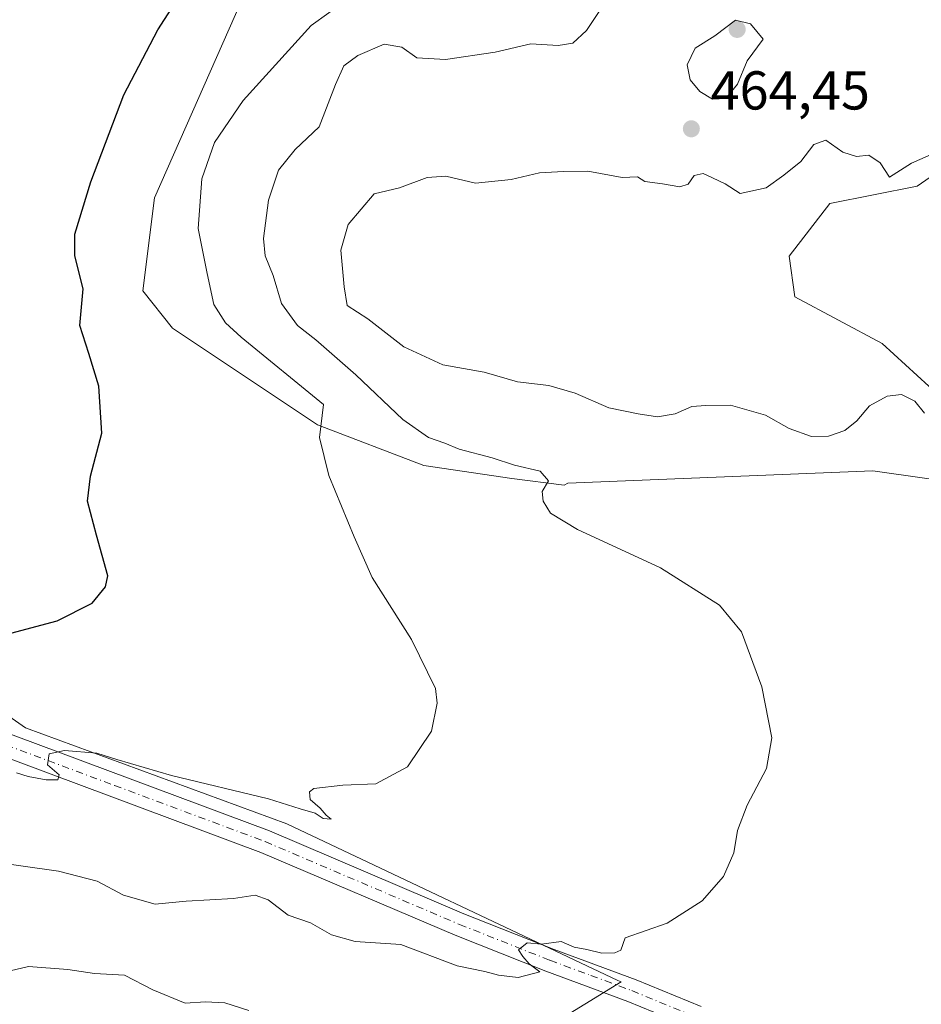
# Model space of a CAD drawing. Units: metres. Extents: x 600828 to 604281, y 4715285 to 4717648.
# Drawn here: x 603332 to 603497, y 4716435 to 4716615 of the extents above; entities that cross this region are included whole.
import ezdxf

# ---------------------------------------------------------------- set-up
doc = ezdxf.new("R2010")
doc.units = ezdxf.units.M
doc.header["$MEASUREMENT"] = 0
doc.linetypes.add('DGN Style 4', pattern=[2.6384748266838614, 1.318413404963828, -0.6592067024819142, 0.001648016756204785, -0.6592067024819142])
for name, color, linetype, lineweight in [('Comarca CxS', 21, 'Continuous', 0), ('Comunidad Autónoma CxS', 142, 'Continuous', 0), ('Cultivos herbáceos CxS', 92, 'Continuous', 0), ('Curva de nivel maestra', 30, 'Continuous', 30), ('Curva de nivel normal', 30, 'Continuous', 0), ('Matorral CxS', 135, 'Continuous', 0), ('Municipio CxS', 4, 'Continuous', 0), ('Pastizal CxS', 92, 'Continuous', 0), ('Pista no pavimentada Cxs', 111, 'Continuous', 0), ('Pista no pavimentada eje', 91, 'DGN Style 4', 0), ('Provincia CxS', 1, 'Continuous', 0), ('Punto de cota en terreno', 7, 'Continuous', 0), ('Rótulo de punto de cota en terreno', 7, 'Continuous', 0)]:
    doc.layers.add(name, color=color, linetype=linetype, lineweight=lineweight)
doc.styles.add('Style-Arial', font='txt')

# ---------------------------------------------------------------- blocks, each defined once
blk = doc.blocks.new('*U16')
at = {"layer": 'Cultivos herbáceos CxS', "color": 92, "linetype": 'Continuous', "lineweight": 0}
for points in [[(603372.3793000003, 4716618.414100001, 450.8371000000043), (603356.4008999999, 4716582.179099999, 451.3307999999961), (603354.2707000002, 4716565.128699999, 452.1261999999988), (603359.6463000001, 4716558.333699999, 452.7663999999932), (603386.2263000002, 4716540.615700001, 454.9437999999937), (603405.6608999996, 4716533.191299999, 458.2081000000035), (603421.7896999996, 4716530.8191, 460.304099999994), (603431.3695, 4716529.581300001, 460.5929000000033), (603432.0290999999, 4716529.958500001, 460.7256000000052), (603487.8419000005, 4716532.2279, 463.1254999999946), (603505.4247000003, 4716529.7159, 464.604800000001)], [(603502.3333999999, 4716543.811899999, 465.8797999999952), (603489.5508000003, 4716555.5349, 466.1040000000066), (603473.5727000004, 4716564.061100001, 466.4431000000041), (603472.5077999998, 4716571.5209, 466.0029000000068), (603479.9654999999, 4716581.111099999, 465.8326999999991), (603495.9430999998, 4716584.309900001, 465.5571000000054), (603509.7903000005, 4716593.900900001, 466.4689000000071)], [(603422.6201, 4716426.905300001, 463.325800000006), (603441.7603000002, 4716438.683499999, 460.9195000000037), (603441.1836999999, 4716438.8979, 460.8796000000002), (603380.5948999999, 4716467.613500001, 456.6440000000002), (603332.7605, 4716485.1635, 453.8831999999966), (603300.8709000006, 4716507.4981, 448.6515000000073)]]:
    blk.add_polyline3d(points, dxfattribs=at)
blk = doc.blocks.new('5PATER')
at = {"layer": 'Pastizal CxS', "linetype": 'Continuous', "lineweight": 0}
h = blk.add_hatch(color=51, dxfattribs=at)
edge = h.paths.add_edge_path()
edge.add_ellipse((0, 0), major_axis=(-0.1095731443231308, -0.1110710700762829), ratio=0.9994222409660322, start_angle=0, end_angle=360)

msp = doc.modelspace()

# ---------------------------------------------------------------- linework, layer by layer
at = {"layer": 'Comarca CxS', "color": 21, "linetype": 'Continuous', "lineweight": 0}
msp.add_3dface([(604280.5000007837, 4715335.059982822), (600861.3900007576, 4715284.529982819), (600827.8100007585, 4717597.799982796), (604245.7600007845, 4717648.339982798)], dxfattribs=at)
at = {"layer": 'Comunidad Autónoma CxS', "color": 142, "linetype": 'Continuous', "lineweight": 0}
msp.add_3dface([(604280.5000007837, 4715335.059982822), (600861.3900007576, 4715284.529982819), (600827.8100007585, 4717597.799982796), (604245.7600007845, 4717648.339982798)], dxfattribs=at)
at = {"layer": 'Cultivos herbáceos CxS', "color": 92, "linetype": 'Continuous', "lineweight": 0}
for points in [[(603372.3793000003, 4716618.414100001, 450.8371000000043), (603356.4008999999, 4716582.179099999, 451.3307999999961), (603354.2707000002, 4716565.128699999, 452.1261999999988), (603359.6463000001, 4716558.333699999, 452.7663999999932), (603386.2263000002, 4716540.615700001, 454.9437999999937), (603405.6608999996, 4716533.191299999, 458.2081000000035), (603421.7896999996, 4716530.8191, 460.304099999994), (603431.3695, 4716529.581300001, 460.5929000000033), (603432.0290999999, 4716529.958500001, 460.7256000000052), (603487.8419000005, 4716532.2279, 463.1254999999946), (603505.4247000003, 4716529.7159, 464.604800000001)], [(603502.3333999999, 4716543.811899999, 465.8797999999952), (603489.5508000003, 4716555.5349, 466.1040000000066), (603473.5727000004, 4716564.061100001, 466.4431000000041), (603472.5077999998, 4716571.5209, 466.0029000000068), (603479.9654999999, 4716581.111099999, 465.8326999999991), (603495.9430999998, 4716584.309900001, 465.5571000000054), (603509.7903000005, 4716593.900900001, 466.4689000000071)], [(603422.6201, 4716426.905300001, 463.325800000006), (603441.7603000002, 4716438.683499999, 460.9195000000037), (603441.1836999999, 4716438.8979, 460.8796000000002), (603380.5948999999, 4716467.613500001, 456.6440000000002), (603332.7605, 4716485.1635, 453.8831999999966), (603300.8709000006, 4716507.4981, 448.6515000000073)]]:
    msp.add_polyline3d(points, dxfattribs=at)
at = {"layer": 'Curva de nivel maestra', "color": 30, "linetype": 'Continuous', "lineweight": 30, "elevation": 450, "flags": 128}
msp.add_lwpolyline([(603324.5300000003, 4716501.040100001), (603338.5899999999, 4716504.770099999), (603344.9699999997, 4716507.9801), (603347.3899999997, 4716510.950099999), (603347.8600000005, 4716512.960100001), (603345.7400000002, 4716520.460100001), (603344.1100000005, 4716526.670100001), (603344.6600000003, 4716531.2601), (603346.7599999999, 4716539.090100001), (603346.1900000004, 4716547.710100001), (603344.3399999999, 4716553.710100001), (603342.7300000006, 4716558.8101), (603343.3200000003, 4716565.5101), (603341.8300000001, 4716571.5601), (603341.8300000001, 4716575.530099999), (603344.7300000006, 4716585.0801), (603350.7699999996, 4716601.0101), (603356.9699999997, 4716612.940099999), (603362.5499999998, 4716621.600099999)], dxfattribs=at)
at = {"layer": 'Curva de nivel normal', "color": 30, "linetype": 'Continuous', "lineweight": 0, "flags": 128}
for points, elevation in [([(603398, 4716623.0601), (603385.0199999996, 4716613.720100001), (603372.6100000005, 4716599.960100001), (603367.3700000001, 4716592.300100001), (603365.0599999996, 4716585.670100001), (603364.4000000004, 4716576.5801), (603366.0199999996, 4716568.3101), (603367.2300000006, 4716562.670100001), (603369.3600000005, 4716559.3201), (603372.25, 4716556.690099999), (603387.2999999998, 4716544.350099999), (603386.5800000001, 4716538.3301), (603388.3099999996, 4716531.350099999), (603392.9400000004, 4716520.110099999), (603396.2100000001, 4716512.690099999), (603403.4299999997, 4716501.360099999), (603407.8099999996, 4716492.360099999), (603408.0800000001, 4716489.700099999), (603407.0499999998, 4716484.540100001), (603402.7000000002, 4716478.0601), (603396.9100000003, 4716474.9001), (603390.8300000001, 4716474.700099999), (603385.5099999999, 4716474.040100001), (603384.7599999999, 4716473.450099999), (603384.8499999996, 4716472.0601), (603386.6799999997, 4716470.4801), (603387.8099999996, 4716469.190099999), (603388.6900000004, 4716468.4801), (603387.2199999997, 4716468.5601), (603385.7800000003, 4716469.5701), (603383.0199999996, 4716470.340100001), (603377.2199999997, 4716472.190099999), (603359.4699999997, 4716476.450099999), (603349.4600000001, 4716479.360099999), (603345.7999999998, 4716480.530099999), (603339.9199999999, 4716480.9901), (603337.0999999996, 4716480.390100001), (603336.7800000003, 4716478.420100001), (603338.9600000001, 4716476.550100001), (603338.7199999997, 4716475.640100001), (603336.5599999996, 4716475.670100001), (603333.25, 4716476.2401), (603331.1399999997, 4716476.920100001)], 455), ([(603323.6900000004, 4716461.0601), (603338.8399999999, 4716458.960100001), (603345.8799999999, 4716457.0801), (603350.7300000006, 4716454.530099999), (603356.5, 4716452.920100001), (603362.1600000003, 4716453.450099999), (603370.8600000005, 4716453.940099999), (603374.7999999998, 4716454.5601), (603377.1699999999, 4716453.700099999), (603380.8499999996, 4716450.9101), (603384.9000000004, 4716449.5001), (603388.79, 4716447.2601), (603393.0999999996, 4716446.0601), (603401.4800000006, 4716445.520099999), (603411.7400000002, 4716441.600099999), (603416.8399999999, 4716440.550100001), (603419.2999999998, 4716439.890100001), (603422.9000000004, 4716439.5001), (603426.8600000005, 4716440.530099999), (603424.9100000003, 4716441.960100001), (603423.7599999999, 4716443.3201), (603423.0099999999, 4716444.540100001), (603424.5599999996, 4716445.8301), (603427.2100000001, 4716445.5801), (603430.7800000003, 4716446.040100001), (603433.1900000004, 4716445.0001), (603435.4800000006, 4716444.620100001), (603438.2100000001, 4716443.940099999), (603440.6100000005, 4716443.9801), (603441.7100000001, 4716444.5001), (603442.5300000003, 4716446.710100001), (603450.1699999999, 4716449.440099999), (603456.5700000003, 4716453.520099999), (603460.5199999996, 4716457.940099999), (603462.3700000001, 4716462.300100001), (603463.0700000003, 4716466.370100001), (603464.8200000003, 4716471.040100001), (603468.3700000001, 4716477.700099999), (603469.3200000003, 4716483.360099999), (603467.4900000002, 4716492.690099999), (603463.7800000003, 4716502.7501), (603459.7800000003, 4716507.590100001), (603448.9400000004, 4716514.440099999), (603433.79, 4716521.470100001), (603428.8600000005, 4716524.460100001), (603427.4900000002, 4716526.630100001), (603427.3300000001, 4716528.420100001), (603428.4800000006, 4716530.350099999), (603426.9400000004, 4716532.1601), (603422.2800000003, 4716533.2601), (603418.1500000004, 4716534.590100001), (603412.0999999996, 4716536.1801), (603409.5099999999, 4716537.280099999), (603406.5300000003, 4716538.3201), (603401.7999999998, 4716541.620100001), (603393.1900000004, 4716549.780099999), (603385.8899999997, 4716556.200099999), (603382.5700000003, 4716558.8101), (603379.6299999999, 4716562.840100001), (603378.1100000005, 4716567.970100001), (603376.6600000003, 4716571.540100001), (603376.3499999996, 4716574.7501), (603377.2599999999, 4716581.7301), (603379.0800000001, 4716587.210100001), (603382.1100000005, 4716590.9901), (603386.5199999996, 4716595.190099999), (603389.4699999997, 4716602.940099999), (603391.0499999998, 4716606.3201), (603393.5800000001, 4716608.2401), (603398.4100000003, 4716610.280099999), (603401.6200000001, 4716609.7301), (603404.3799999999, 4716607.8101), (603409.5999999996, 4716607.5101), (603418.7199999997, 4716608.8301), (603425.2300000006, 4716610.340100001), (603430.2300000006, 4716610.0801), (603432.9000000004, 4716610.460100001), (603435.4100000003, 4716612.780099999), (603439.1900000004, 4716618.530099999)], 460), ([(603462.7199999997, 4716614.720100001), (603458.9000000004, 4716611.8201), (603455.3300000001, 4716609.5701), (603453.8399999999, 4716606.5001), (603454.4199999999, 4716603.7601), (603456.1699999999, 4716601.610099999), (603458.5, 4716600.220100001), (603460.9100000003, 4716600.370100001), (603463.0300000003, 4716602.950099999), (603464.8300000001, 4716607.220100001), (603467.7699999996, 4716611.220100001), (603465.4400000004, 4716614.030099999), (603462.7199999997, 4716614.720100001)], 465), ([(603497.2999999998, 4716542.7601), (603495.4900000002, 4716544.950099999), (603493.0599999996, 4716546.190099999), (603490.4199999999, 4716545.890100001), (603487.1799999997, 4716544.120100001), (603484.8899999997, 4716541.3301), (603482.6799999997, 4716539.590100001), (603479.7300000006, 4716538.530099999), (603476.5899999999, 4716538.4901), (603472.5, 4716539.970100001), (603468.1799999997, 4716542.420100001), (603461.7800000003, 4716544.200099999), (603457.29, 4716544.1501), (603454.6799999997, 4716544.0101), (603451.6200000001, 4716542.610099999), (603448.3899999997, 4716542.0601), (603444.8799999999, 4716542.6601), (603439.5199999996, 4716543.720100001), (603433.3700000001, 4716546.4001), (603428.5300000003, 4716547.8101), (603422.7800000003, 4716548.5001), (603416.6900000004, 4716550.270099999), (603409.1399999997, 4716551.590100001), (603402.0199999996, 4716554.9101), (603395.4199999999, 4716560.040100001), (603391.6200000001, 4716562.4801), (603391.0999999996, 4716565.880100001), (603390.4600000001, 4716572.5701), (603391.8399999999, 4716577.280099999), (603396.5899999999, 4716582.880100001), (603401.2400000002, 4716584.0101), (603406.2800000003, 4716585.870100001), (603409.7000000002, 4716586.120100001), (603415.1200000001, 4716584.8301), (603421.6399999997, 4716585.520099999), (603426.8300000001, 4716586.7401), (603431.2100000001, 4716586.970100001), (603435.6399999997, 4716587.040100001), (603441.9299999997, 4716585.870100001), (603444.7800000003, 4716586.040100001), (603446.0800000001, 4716585.190099999), (603449.3399999999, 4716584.710100001), (603452.5199999996, 4716584.1801), (603454.0300000003, 4716584.6501), (603455.0999999996, 4716586.2501), (603456.7999999998, 4716586.6501), (603458.5099999999, 4716585.840100001), (603460.7999999998, 4716584.7301), (603463.5599999996, 4716582.940099999), (603468.2999999998, 4716583.9801), (603471.54, 4716586.300100001), (603474.6699999999, 4716588.8301), (603477.0199999996, 4716591.9101), (603479.2000000002, 4716592.7401), (603482.3200000003, 4716590.5101), (603484.8300000001, 4716589.7401), (603487.0599999996, 4716589.970100001), (603489.1900000004, 4716588.610099999), (603490.8899999997, 4716585.950099999), (603494.8899999997, 4716588.530099999), (603498.8899999997, 4716590.290100001)], 465), ([(603328.9600000001, 4716440.420100001), (603333.3499999996, 4716441.460100001), (603340.54, 4716440.920100001), (603345.3899999997, 4716440.220100001), (603350.8700000001, 4716439.920100001), (603356.0999999996, 4716437.220100001), (603362.0199999996, 4716434.800100001), (603365.7400000002, 4716435.0001), (603369.2300000006, 4716434.860099999), (603373.6500000004, 4716433.440099999)], 465)]:
    msp.add_lwpolyline(points, dxfattribs=dict(at, elevation=elevation))
at = {"layer": 'Matorral CxS', "color": 135, "linetype": 'Continuous', "lineweight": 0}
for points in [[(603505.4247000003, 4716529.7159, 464.604800000001), (603487.8419000005, 4716532.2279, 463.1254999999946), (603432.0290999999, 4716529.958500001, 460.7256000000052), (603431.3695, 4716529.581300001, 460.5929000000033), (603421.7896999996, 4716530.8191, 460.304099999994), (603405.6608999996, 4716533.191299999, 458.2081000000035), (603386.2263000002, 4716540.615700001, 454.9437999999937), (603359.6463000001, 4716558.333699999, 452.7663999999932), (603354.2707000002, 4716565.128699999, 452.1261999999988), (603356.4008999999, 4716582.179099999, 451.3307999999961), (603372.3793000003, 4716618.414100001, 450.8371000000043)], [(603372.3793000003, 4716618.414100001, 450.8371000000043), (603356.4008999999, 4716582.179099999, 451.3307999999961), (603354.2707000002, 4716565.128699999, 452.1261999999988), (603359.6463000001, 4716558.333699999, 452.7663999999932), (603386.2263000002, 4716540.615700001, 454.9437999999937), (603405.6608999996, 4716533.191299999, 458.2081000000035), (603421.7896999996, 4716530.8191, 460.304099999994), (603431.3695, 4716529.581300001, 460.5929000000033), (603432.0290999999, 4716529.958500001, 460.7256000000052), (603487.8419000005, 4716532.2279, 463.1254999999946), (603505.4247000003, 4716529.7159, 464.604800000001)], [(603509.7903000005, 4716593.900900001, 466.4689000000071), (603495.9430999998, 4716584.309900001, 465.5571000000054), (603479.9654999999, 4716581.111099999, 465.8326999999991), (603472.5077999998, 4716571.5209, 466.0029000000068), (603473.5727000004, 4716564.061100001, 466.4431000000041), (603489.5508000003, 4716555.5349, 466.1040000000066), (603502.3333999999, 4716543.811899999, 465.8797999999952)], [(603502.3333999999, 4716543.811899999, 465.8797999999952), (603489.5508000003, 4716555.5349, 466.1040000000066), (603473.5727000004, 4716564.061100001, 466.4431000000041), (603472.5077999998, 4716571.5209, 466.0029000000068), (603479.9654999999, 4716581.111099999, 465.8326999999991), (603495.9430999998, 4716584.309900001, 465.5571000000054), (603509.7903000005, 4716593.900900001, 466.4689000000071)], [(603300.8709000006, 4716507.4981, 448.6515000000073), (603332.7605, 4716485.1635, 453.8831999999966), (603380.5948999999, 4716467.613500001, 456.6440000000002), (603441.1836999999, 4716438.8979, 460.8796000000002), (603441.7603000002, 4716438.683499999, 460.9195000000037), (603422.6201, 4716426.905300001, 463.325800000006)], [(603422.6201, 4716426.905300001, 463.325800000006), (603441.7603000002, 4716438.683499999, 460.9195000000037), (603441.1836999999, 4716438.8979, 460.8796000000002), (603380.5948999999, 4716467.613500001, 456.6440000000002), (603332.7605, 4716485.1635, 453.8831999999966), (603300.8709000006, 4716507.4981, 448.6515000000073)]]:
    msp.add_polyline3d(points, dxfattribs=at)
at = {"layer": 'Municipio CxS', "color": 4, "linetype": 'Continuous', "lineweight": 0}
msp.add_3dface([(604280.5000007837, 4715335.059982822), (600861.3900007576, 4715284.529982819), (600827.8100007585, 4717597.799982796), (604245.7600007845, 4717648.339982798)], dxfattribs=at)
at = {"layer": 'Pista no pavimentada Cxs', "color": 111, "linetype": 'Continuous', "lineweight": 0}
for points in [[(603103.4301000005, 4716545.7601, 440.3644999999961), (603103.0500999996, 4716544.9801, 440.3053000000073), (603103.1001000004, 4716544.4001, 440.323000000004), (603103.6901000004, 4716543.050100001, 440.4885000000068), (603110.2200999996, 4716540.020099999, 441.2630000000063), (603125.0800999999, 4716538.0001, 440.5004999999946), (603131.2301000003, 4716536.780099999, 440.6793999999937), (603159.6101000002, 4716531.450099999, 442.0406999999978), (603171.4801000003, 4716529.460100001, 442.8539000000019), (603184.9700999996, 4716527.5601, 443.8920000000071), (603215.8300999999, 4716523.140100001, 446.0417000000016), (603235.0201000003, 4716519.5001, 447.527700000006), (603242.9700999996, 4716517.5101, 448.3785000000062), (603251.6801000005, 4716514.720100001, 449.0685999999987), (603264.5000999998, 4716510.2601, 450.0271000000066), (603279.0800999999, 4716504.6501, 451.3935000000056), (603293.7701000003, 4716498.4301, 452.4714999999997), (603322.3000999996, 4716486.880100001, 453.9902000000002), (603377.4001000002, 4716466.3301, 457.817200000005), (603412.9901000002, 4716451.1501, 459.4535999999935), (603429.5000999998, 4716444.600099999, 460.6137000000017), (603444.5100999996, 4716439.040100001, 461.5151999999944), (603456.3901000004, 4716434.140100001, 462.8469999999944)], [(603454.8701, 4716430.1801, 463.2743999999948), (603442.9600999998, 4716435.090100001, 461.9916999999987), (603427.9801000003, 4716440.630100001, 460.8086999999941), (603411.3701, 4716447.220100001, 459.3781000000017), (603375.8201000001, 4716462.380100001, 457.8111000000063), (603320.7600999996, 4716482.920100001, 453.9236999999994), (603292.1401000004, 4716494.5101, 452.3015000000014), (603277.4901000002, 4716500.710100001, 451.3058000000019), (603263.0301000001, 4716506.270099999, 450.0681000000041), (603250.3300999999, 4716510.690099999, 449.1156000000047), (603241.8101000005, 4716513.4301, 448.3879000000015), (603234.1101000002, 4716515.350099999, 448.1358000000037), (603215.1300999997, 4716518.950099999, 446.0972000000039), (603184.3701, 4716523.350099999, 443.5792999999976), (603170.8400999998, 4716525.2601, 442.8537999999971), (603158.9001000002, 4716527.2601, 441.876099999994), (603131.3000999996, 4716532.030099999, 440.9501000000019), (603124.3800999997, 4716533.4001, 440.9636000000028), (603109.5301000001, 4716535.4301, 440.5430000000051), (603094.8101000005, 4716537.9101, 440.0240000000049), (603091.4401000004, 4716538.3101, 439.8986000000005), (603086.4401000004, 4716538.360099999, 439.7528000000021), (603083.4200999998, 4716538.050100001, 439.733699999997)], [(603322.3000999996, 4716486.880100001, 453.9902000000002), (603377.4001000002, 4716466.3301, 457.817200000005), (603412.9901000002, 4716451.1501, 459.4535999999935), (603429.5000999998, 4716444.600099999, 460.6137000000017), (603444.5100999996, 4716439.040100001, 461.5151999999944), (603456.3901000004, 4716434.140100001, 462.8469999999944)], [(603454.8701, 4716430.1801, 463.2743999999948), (603442.9600999998, 4716435.090100001, 461.9916999999987), (603427.9801000003, 4716440.630100001, 460.8086999999941), (603411.3701, 4716447.220100001, 459.3781000000017), (603375.8201000001, 4716462.380100001, 457.8111000000063), (603320.7600999996, 4716482.920100001, 453.9236999999994)]]:
    msp.add_polyline3d(points, dxfattribs=at)
at = {"layer": 'Pista no pavimentada eje', "color": 91, "linetype": 'DGN Style 4', "lineweight": 0}
msp.add_polyline3d([(603321.5301000001, 4716484.9001, 453.9386999999988), (603349.0601000005, 4716474.630100001, 455.8702999999951), (603376.6101000002, 4716464.3551, 457.7709000000032), (603412.1801000005, 4716449.1851, 459.3815999999933), (603428.7401000002, 4716442.6151, 460.5559999999969), (603436.2301000003, 4716439.845100001, 461.2404999999999), (603443.7351000002, 4716437.065099999, 461.6891999999935), (603455.6300999997, 4716432.1601, 463.045100000003)], dxfattribs=at)
at = {"layer": 'Provincia CxS', "color": 1, "linetype": 'Continuous', "lineweight": 0}
msp.add_3dface([(604280.5000007837, 4715335.059982822), (600861.3900007576, 4715284.529982819), (600827.8100007585, 4717597.799982796), (604245.7600007845, 4717648.339982798)], dxfattribs=at)

# ---------------------------------------------------------------- block references
at = {"layer": 'Cultivos herbáceos CxS', "color": 92, "linetype": 'Continuous', "lineweight": 0}
msp.add_blockref('*U16', (0, 0), dxfattribs=at)
at = {"layer": 'Punto de cota en terreno', "color": 7, "linetype": 'Continuous', "lineweight": 0, "xscale": 10, "yscale": 10, "zscale": 10}
for p in [(603463, 4716613, 466.1300000000047), (603454.6100000005, 4716594.810000001, 464.4499999999971)]:
    msp.add_blockref('5PATER', p, dxfattribs=at)

# ---------------------------------------------------------------- texts
at = {"layer": 'Rótulo de punto de cota en terreno', "color": 7, "linetype": 'Continuous', "lineweight": 0, "style": 'Style-Arial'}
msp.add_text('464,45', height=7.000000000000002, dxfattribs=at).set_placement((603458.1377999998, 4716598.3378))

doc.saveas('drawing.dxf')
